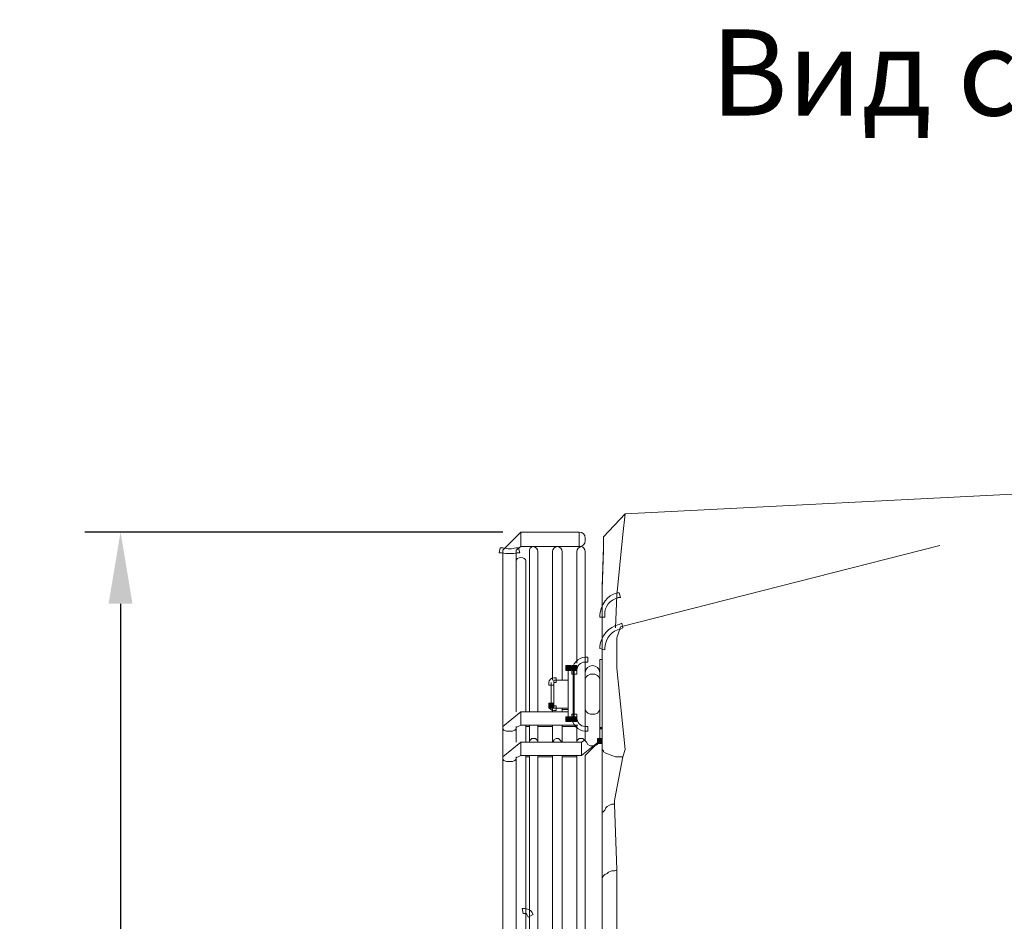
# Model space of a CAD drawing. Units: millimetres. Extents: x 2981 to 3191, y 1806 to 2104.
# Drawn here: x 3108 to 3142, y 1984 to 2015 of the extents above; entities that cross this region are included whole.
import ezdxf

# ---------------------------------------------------------------- set-up
doc = ezdxf.new("R2010")
doc.units = ezdxf.units.MM
doc.layers.add('Греерс', color=7, linetype='Continuous', lineweight=15)
doc.layers.add('Текст', color=7, linetype='Continuous')
doc.styles.get("Standard").update_dxf_attribs({"font": 'isocpeur.ttf'})
doc.dimstyles.new('ISO-25', dxfattribs={"dimtxt": 2.5, "dimasz": 2.5, "dimexe": 1.25, "dimexo": 0.625, "dimtad": 1, "dimtxsty": 'Standard', "dimcen": 2.5, "dimadec": 0, "dimazin": 0, "dimtfac": 1, "dimtmove": 0, "dimatfit": 3, "dimfxl": 1, "dimarcsym": 0})

# ---------------------------------------------------------------- blocks, each defined once
blk = doc.blocks.new('Д2_сбоку')
at = {"layer": 'Греерс'}
for points in [[(-16.129, 18.733), (-16.129, 18.563), (-15.96, 18.563), (-15.96, 18.733)], [(-15.917, 18.733), (-15.917, 18.563), (-15.748, 18.563), (-15.748, 18.733)], [(-16.722, 17.42), (-16.722, 17.251), (-16.552, 17.251), (-16.552, 17.42)], [(-16.129, 16.954), (-16.129, 16.785), (-15.96, 16.785), (-15.96, 16.954)], [(-15.917, 16.954), (-15.917, 16.785), (-15.748, 16.785), (-15.748, 16.954)], [(-14.944, 16.574), (-14.944, 16.531), (-14.859, 16.531), (-14.859, 16.574)], [(-15.028, 16.192), (-15.028, 16.023), (-14.859, 16.023), (-14.859, 16.192)]]:
    blk.add_hatch(color=256, dxfattribs=at).paths.add_polyline_path(points)
at = {"layer": 'Греерс', "lineweight": 18}
for points in [[(-14.055, 24.024), (1.058, 24.786)], [(-14.859, 21.484), (-14.817, 22.881), (-14.817, 23.22), (-14.055, 24.024)], [(-14.351, 21.188), (-14.139, 23.304), (-14.055, 24.024)], [(-18.33, 22.754), (-17.695, 23.389)], [(-17.695, 23.389), (-15.663, 23.389)], [(-17.695, 23.389), (-17.695, 22.881)], [(-15.663, 23.389), (-15.663, 22.881)], [(-14.859, 21.4), (-14.817, 22.754), (-14.817, 23.22)], [(-18.33, 16.616), (-18.33, 22.754)], [(-17.695, 22.881), (-17.865, 22.754)], [(-17.865, 22.754), (-17.865, 22.373)], [(-15.663, 22.881), (-17.695, 22.881)], [(-17.399, 17.124), (-17.399, 22.712)], [(-17.103, 22.712), (-17.103, 17.124)], [(-16.595, 18.225), (-16.595, 22.712)], [(-16.256, 22.712), (-16.256, 18.225)], [(-15.748, 18.817), (-15.748, 22.712)], [(-15.452, 22.712), (-15.452, 18.944)], [(-14.224, 20.087), (-3.09, 22.924)], [(-17.865, 17.124), (-17.865, 22.373)], [(-17.526, 22.373), (-17.526, 17.124)], [(-14.859, 21.315), (-14.859, 21.484)], [(-14.859, 21.357), (-14.859, 20.51)], [(-14.393, 20.045), (-14.351, 21.188)], [(-14.859, 20.51), (-14.859, 19.198)], [(-14.055, 15.812), (-14.351, 18.648), (-14.351, 19.706), (-14.224, 20.087)], [(-14.859, 19.367), (-14.859, 17.674)], [(-15.452, 16.531), (-15.452, 18.944)], [(-14.944, 16.531), (-14.944, 18.944)], [(-14.859, 19.198), (-14.859, 18.944)], [(-16.044, 18.648), (-15.875, 18.648)], [(-16.044, 16.828), (-16.044, 18.648)], [(-16.044, 18.605), (-16.044, 16.87)], [(-15.875, 18.648), (-15.875, 16.828)], [(-15.833, 16.87), (-15.833, 18.605)], [(-16.552, 18.225), (-16.044, 18.225)], [(-16.552, 17.251), (-16.552, 18.225)], [(-15.452, 18.267), (-15.409, 18.351), (-15.367, 18.394), (-15.282, 18.436), (-15.113, 18.436), (-15.028, 18.394), (-14.986, 18.351), (-14.944, 18.267)], [(-15.452, 18.267), (-15.409, 18.351), (-15.367, 18.394), (-15.282, 18.436), (-15.113, 18.436), (-15.028, 18.394), (-14.986, 18.351), (-14.944, 18.267)], [(-16.637, 18.14), (-16.637, 17.335)], [(-14.859, 17.674), (-14.859, 15.812)], [(-16.637, 17.335), (-16.637, 17.251), (-16.595, 17.251), (-16.595, 17.335), (-16.637, 17.335)], [(-16.044, 17.251), (-16.552, 17.251)], [(-16.044, 17.208), (-16.256, 17.208)], [(-15.452, 17.208), (-15.409, 17.124), (-15.367, 17.081), (-15.282, 17.039), (-15.113, 17.039), (-15.028, 17.081), (-14.986, 17.124), (-14.944, 17.208)], [(-18.33, 16.616), (-17.695, 17.124)], [(-17.695, 17.124), (-16.044, 17.124)], [(-17.695, 16.658), (-17.695, 17.081)], [(-15.875, 16.828), (-16.044, 16.828)], [(-18.33, 15.558), (-18.33, 16.616)], [(-17.865, 16.616), (-17.865, 16.531), (-17.907, 16.489), (-17.992, 16.446), (-18.203, 16.446), (-18.288, 16.489), (-18.33, 16.531), (-18.33, 16.616)], [(-17.695, 16.658), (-17.865, 16.574)], [(-17.865, 16.616), (-17.865, 16.362)], [(-15.706, 16.658), (-17.695, 16.658)], [(-17.526, 16.658), (-17.526, 16.066)], [(-17.399, 16.616), (-17.526, 16.616)], [(-17.399, 16.066), (-17.399, 16.658)], [(-17.103, 16.658), (-17.103, 16.066)], [(-16.595, 16.616), (-17.103, 16.616)], [(-16.595, 16.066), (-16.595, 16.658)], [(-16.256, 16.658), (-16.256, 16.066)], [(-15.748, 16.616), (-16.256, 16.616)], [(-15.748, 16.066), (-15.748, 16.658)], [(-15.452, 16.108), (-15.452, 16.531)], [(-14.944, 16.574), (-14.944, 16.531), (-14.859, 16.531), (-14.859, 16.574), (-14.944, 16.574)], [(-14.944, 16.531), (-14.944, 16.108)], [(-17.865, 16.066), (-17.865, 16.362)], [(-17.399, 16.066), (-17.399, 16.108), (-17.357, 16.15), (-17.314, 16.192), (-17.187, 16.192), (-17.145, 16.15), (-17.103, 16.108), (-17.103, 16.066)], [(-17.399, 16.066), (-17.399, 16.108), (-17.357, 16.15), (-17.314, 16.192), (-17.187, 16.192), (-17.145, 16.15), (-17.103, 16.108), (-17.103, 16.066)], [(-16.595, 16.066), (-16.552, 16.108), (-16.552, 16.15), (-16.468, 16.192), (-16.383, 16.192), (-16.341, 16.15), (-16.298, 16.108), (-16.256, 16.066)], [(-16.595, 16.066), (-16.552, 16.108), (-16.552, 16.15), (-16.468, 16.192), (-16.383, 16.192), (-16.341, 16.15), (-16.298, 16.108), (-16.256, 16.066)], [(-15.748, 16.066), (-15.748, 16.108), (-15.706, 16.15), (-15.663, 16.192), (-15.536, 16.192), (-15.494, 16.15), (-15.452, 16.108)], [(-15.748, 16.066), (-15.748, 16.108), (-15.706, 16.15), (-15.663, 16.192), (-15.536, 16.192), (-15.494, 16.15), (-15.452, 16.108)], [(-15.579, 16.066), (-15.452, 16.15)], [(-18.33, 15.558), (-17.695, 16.066)], [(-17.695, 16.066), (-15.579, 16.066)], [(-17.695, 16.023), (-17.695, 15.6)], [(-14.944, 16.108), (-15.579, 15.6)], [(-15.579, 16.023), (-15.579, 15.6)], [(-14.944, 16.108), (-15.452, 15.6)], [(-15.452, 16.108), (-15.409, 16.066), (-15.367, 15.981), (-15.282, 15.938), (-15.113, 15.938), (-15.028, 15.981), (-14.986, 16.066), (-14.944, 16.108)], [(-14.139, 15.558), (-14.393, 15.558), (-14.52, 15.6), (-14.647, 15.642), (-14.732, 15.684), (-14.817, 15.727), (-14.817, 15.769), (-14.859, 15.812)], [(-14.859, 15.812), (-14.859, 13.525)], [(-14.139, 15.558), (-14.055, 15.812)], [(-18.33, 6.879), (-18.33, 15.558)], [(-18.33, 15.558), (-18.33, 15.473), (-18.288, 15.43), (-18.203, 15.388), (-17.992, 15.388), (-17.907, 15.43), (-17.865, 15.473), (-17.865, 15.558)], [(-17.695, 15.6), (-17.865, 15.515)], [(-17.865, 15.558), (-17.865, 15.304)], [(-15.579, 15.6), (-17.695, 15.6)], [(-17.526, 15.6), (-17.526, 0.445)], [(-17.399, 15.558), (-17.526, 15.558)], [(-17.399, 0.445), (-17.399, 15.6)], [(-17.103, 15.6), (-17.103, 0.445)], [(-16.595, 15.558), (-17.103, 15.558)], [(-16.595, 0.445), (-16.595, 15.6)], [(-16.256, 15.6), (-16.256, 0.445)], [(-15.748, 15.558), (-16.256, 15.558)], [(-15.748, 0.445), (-15.748, 15.6)], [(-15.452, 15.6), (-15.452, 0.233)], [(-14.436, 14.033), (-14.139, 15.558)], [(-17.865, 0.445), (-17.865, 15.304)], [(-14.859, 13.525), (-14.859, 13.61), (-14.817, 13.653), (-14.774, 13.695), (-14.732, 13.779), (-14.69, 13.822), (-14.605, 13.864), (-14.52, 13.906), (-14.436, 13.906)], [(-14.351, 11.621), (-14.436, 13.906)], [(-14.859, 13.525), (-14.859, 11.282)], [(-14.859, 11.282), (-14.859, 11.324), (-14.817, 11.409), (-14.774, 11.451), (-14.69, 11.493), (-14.647, 11.536), (-14.52, 11.578), (-14.436, 11.578), (-14.351, 11.621)], [(-14.351, -11.621), (-14.351, 11.621)], [(-14.859, 11.282), (-14.859, 9.08)], [(-14.859, 11.07), (-14.859, 11.282)]]:
    blk.add_lwpolyline(points, dxfattribs=at)
at = {"layer": 'Греерс', "lineweight": 0}
for points in [[(-16.129, 18.733), (-16.129, 18.563), (-15.96, 18.563), (-15.96, 18.733), (-16.129, 18.733)], [(-15.917, 18.733), (-15.917, 18.563), (-15.748, 18.563), (-15.748, 18.733), (-15.917, 18.733)], [(-16.722, 17.42), (-16.722, 17.251), (-16.552, 17.251), (-16.552, 17.42), (-16.722, 17.42)], [(-16.129, 16.954), (-16.129, 16.785), (-15.96, 16.785), (-15.96, 16.954), (-16.129, 16.954)], [(-15.917, 16.954), (-15.917, 16.785), (-15.748, 16.785), (-15.748, 16.954), (-15.917, 16.954)], [(-14.944, 16.574), (-14.944, 16.531), (-14.859, 16.531), (-14.859, 16.574), (-14.944, 16.574)], [(-15.028, 16.192), (-15.028, 16.023), (-14.859, 16.023), (-14.859, 16.192), (-15.028, 16.192)]]:
    blk.add_lwpolyline(points, dxfattribs=at)
at = {"layer": 'Греерс', "lineweight": 18}
for points in [[(-15.452, 23.177), (-15.452, 23.304), (-15.536, 23.389), (-15.663, 23.389)], [(-15.663, 22.881), (-15.536, 22.881), (-15.452, 22.966), (-15.452, 23.093)]]:
    blk.add_open_spline(points, degree=3, dxfattribs=at)
at = {"layer": 'Греерс', "lineweight": 0}
for points, knots in [([(-15.452, 23.093), (-15.452, 23.093), (-15.452, 23.177), (-15.452, 23.177), (-15.452, 23.177), (-15.452, 23.093), (-15.452, 23.093)], [0, 0, 0, 0, 1, 1, 1, 2, 2, 2, 2]), ([(-18.33, 22.839), (-18.161, 22.796), (-17.992, 22.796), (-17.865, 22.839), (-17.865, 22.839), (-17.78, 22.839), (-17.78, 22.839), (-17.78, 22.839), (-17.738, 22.67), (-17.738, 22.67), (-17.738, 22.67), (-17.822, 22.67), (-17.822, 22.67), (-17.992, 22.627), (-18.161, 22.627), (-18.373, 22.67), (-18.373, 22.67), (-18.457, 22.67), (-18.457, 22.67), (-18.457, 22.67), (-18.415, 22.839), (-18.415, 22.839), (-18.415, 22.839), (-18.33, 22.839), (-18.33, 22.839)], [0, 0, 0, 0, 1, 1, 1, 2, 2, 2, 3, 3, 3, 4, 4, 4, 5, 5, 5, 6, 6, 6, 7, 7, 7, 8, 8, 8, 8]), ([(-14.309, 21.103), (-14.605, 21.018), (-14.774, 20.807), (-14.774, 20.51), (-14.774, 20.51), (-14.774, 20.426), (-14.774, 20.426), (-14.774, 20.426), (-14.944, 20.426), (-14.944, 20.426), (-14.944, 20.426), (-14.944, 20.51), (-14.944, 20.51), (-14.901, 20.849), (-14.69, 21.188), (-14.351, 21.272), (-14.351, 21.272), (-14.266, 21.272), (-14.266, 21.272), (-14.266, 21.272), (-14.224, 21.103), (-14.224, 21.103), (-14.224, 21.103), (-14.309, 21.103), (-14.309, 21.103)], [0, 0, 0, 0, 1, 1, 1, 2, 2, 2, 3, 3, 3, 4, 4, 4, 5, 5, 5, 6, 6, 6, 7, 7, 7, 8, 8, 8, 8]), ([(-14.224, 20.002), (-14.52, 19.96), (-14.732, 19.706), (-14.774, 19.367), (-14.774, 19.367), (-14.774, 19.283), (-14.774, 19.283), (-14.774, 19.283), (-14.944, 19.325), (-14.944, 19.325), (-14.944, 19.325), (-14.944, 19.41), (-14.944, 19.41), (-14.901, 19.749), (-14.647, 20.087), (-14.266, 20.172), (-14.266, 20.172), (-14.182, 20.214), (-14.182, 20.214), (-14.182, 20.214), (-14.139, 20.045), (-14.139, 20.045), (-14.139, 20.045), (-14.224, 20.002), (-14.224, 20.002)], [0, 0, 0, 0, 1, 1, 1, 2, 2, 2, 3, 3, 3, 4, 4, 4, 5, 5, 5, 6, 6, 6, 7, 7, 7, 8, 8, 8, 8]), ([(-15.452, 18.859), (-15.621, 18.859), (-15.748, 18.733), (-15.748, 18.521), (-15.748, 18.521), (-15.748, 18.436), (-15.748, 18.436), (-15.748, 18.436), (-15.917, 18.436), (-15.917, 18.436), (-15.917, 18.436), (-15.917, 18.521), (-15.917, 18.521), (-15.917, 18.775), (-15.706, 19.029), (-15.452, 19.029), (-15.452, 19.029), (-15.367, 19.029), (-15.367, 19.029), (-15.367, 19.029), (-15.367, 18.859), (-15.367, 18.859), (-15.367, 18.859), (-15.452, 18.859), (-15.452, 18.859)], [0, 0, 0, 0, 1, 1, 1, 2, 2, 2, 3, 3, 3, 4, 4, 4, 5, 5, 5, 6, 6, 6, 7, 7, 7, 8, 8, 8, 8]), ([(-14.944, 18.944), (-14.944, 18.944), (-14.944, 18.944), (-14.944, 18.944), (-14.944, 18.944), (-14.859, 18.944), (-14.859, 18.944), (-14.859, 18.944), (-14.944, 18.944), (-14.944, 18.944)], [0, 0, 0, 0, 1, 1, 1, 2, 2, 2, 3, 3, 3, 3]), ([(-14.859, 18.987), (-14.859, 18.987), (-14.859, 18.902), (-14.859, 18.902), (-14.859, 18.902), (-14.859, 18.987), (-14.859, 18.987)], [0, 0, 0, 0, 1, 1, 1, 2, 2, 2, 2]), ([(-16.552, 18.14), (-16.552, 18.14), (-16.552, 18.14), (-16.552, 18.14), (-16.552, 18.14), (-16.552, 18.055), (-16.552, 18.055), (-16.552, 18.055), (-16.722, 18.055), (-16.722, 18.055), (-16.722, 18.055), (-16.722, 18.14), (-16.722, 18.14), (-16.722, 18.225), (-16.637, 18.309), (-16.552, 18.309), (-16.552, 18.309), (-16.468, 18.309), (-16.468, 18.309), (-16.468, 18.309), (-16.468, 18.14), (-16.468, 18.14), (-16.468, 18.14), (-16.552, 18.14), (-16.552, 18.14)], [0, 0, 0, 0, 1, 1, 1, 2, 2, 2, 3, 3, 3, 4, 4, 4, 5, 5, 5, 6, 6, 6, 7, 7, 7, 8, 8, 8, 8]), ([(-16.552, 17.335), (-16.552, 17.335), (-16.552, 17.335), (-16.552, 17.335), (-16.552, 17.335), (-16.468, 17.335), (-16.468, 17.335), (-16.468, 17.335), (-16.468, 17.166), (-16.468, 17.166), (-16.468, 17.166), (-16.552, 17.166), (-16.552, 17.166), (-16.637, 17.166), (-16.722, 17.251), (-16.722, 17.335), (-16.722, 17.335), (-16.722, 17.42), (-16.722, 17.42), (-16.722, 17.42), (-16.552, 17.42), (-16.552, 17.42), (-16.552, 17.42), (-16.552, 17.335), (-16.552, 17.335)], [0, 0, 0, 0, 1, 1, 1, 2, 2, 2, 3, 3, 3, 4, 4, 4, 5, 5, 5, 6, 6, 6, 7, 7, 7, 8, 8, 8, 8]), ([(-17.695, 17.081), (-17.695, 17.081), (-17.695, 17.124), (-17.695, 17.124), (-17.695, 17.124), (-17.695, 17.081), (-17.695, 17.081)], [0, 0, 0, 0, 1, 1, 1, 2, 2, 2, 2]), ([(-15.748, 16.954), (-15.748, 16.743), (-15.621, 16.616), (-15.452, 16.616), (-15.452, 16.616), (-15.367, 16.616), (-15.367, 16.616), (-15.367, 16.616), (-15.367, 16.446), (-15.367, 16.446), (-15.367, 16.446), (-15.452, 16.446), (-15.452, 16.446), (-15.706, 16.446), (-15.917, 16.7), (-15.917, 16.954), (-15.917, 16.954), (-15.917, 17.039), (-15.917, 17.039), (-15.917, 17.039), (-15.748, 17.039), (-15.748, 17.039), (-15.748, 17.039), (-15.748, 16.954), (-15.748, 16.954)], [0, 0, 0, 0, 1, 1, 1, 2, 2, 2, 3, 3, 3, 4, 4, 4, 5, 5, 5, 6, 6, 6, 7, 7, 7, 8, 8, 8, 8]), ([(-14.944, 16.531), (-14.944, 16.531), (-14.944, 16.531), (-14.944, 16.531), (-14.944, 16.531), (-14.859, 16.531), (-14.859, 16.531), (-14.859, 16.531), (-14.944, 16.531), (-14.944, 16.531)], [0, 0, 0, 0, 1, 1, 1, 2, 2, 2, 3, 3, 3, 3]), ([(-17.484, 10.054), (-17.484, 10.096), (-17.526, 10.096), (-17.526, 10.096), (-17.526, 10.096), (-17.611, 10.096), (-17.611, 10.096), (-17.611, 10.096), (-17.653, 10.266), (-17.653, 10.266), (-17.653, 10.266), (-17.568, 10.266), (-17.568, 10.266), (-17.484, 10.266), (-17.357, 10.224), (-17.314, 10.139), (-17.314, 10.139), (-17.272, 10.054), (-17.272, 10.054), (-17.272, 10.054), (-17.441, 9.97), (-17.441, 9.97), (-17.441, 9.97), (-17.484, 10.054), (-17.484, 10.054)], [0, 0, 0, 0, 1, 1, 1, 2, 2, 2, 3, 3, 3, 4, 4, 4, 5, 5, 5, 6, 6, 6, 7, 7, 7, 8, 8, 8, 8])]:
    blk.add_open_spline(points, degree=3, knots=knots, dxfattribs=at)
at = {"layer": 'Греерс', "lineweight": 18}
for points, knots in [([(-15.452, 23.093), (-15.452, 23.093), (-15.452, 23.177), (-15.452, 23.177), (-15.452, 23.177), (-15.452, 23.093), (-15.452, 23.093)], [0, 0, 0, 0, 1, 1, 1, 2, 2, 2, 2]), ([(-17.103, 22.712), (-17.103, 22.796), (-17.187, 22.881), (-17.272, 22.881), (-17.357, 22.881), (-17.399, 22.796), (-17.399, 22.712)], [0, 0, 0, 0, 1, 1, 1, 2, 2, 2, 2]), ([(-16.256, 22.712), (-16.256, 22.796), (-16.341, 22.881), (-16.425, 22.881), (-16.51, 22.881), (-16.595, 22.796), (-16.595, 22.712)], [0, 0, 0, 0, 1, 1, 1, 2, 2, 2, 2]), ([(-15.452, 22.712), (-15.452, 22.796), (-15.536, 22.881), (-15.579, 22.881), (-15.663, 22.881), (-15.748, 22.796), (-15.748, 22.712)], [0, 0, 0, 0, 1, 1, 1, 2, 2, 2, 2]), ([(-17.526, 22.373), (-17.526, 22.458), (-17.611, 22.5), (-17.695, 22.5), (-17.78, 22.5), (-17.865, 22.458), (-17.865, 22.373)], [0, 0, 0, 0, 1, 1, 1, 2, 2, 2, 2]), ([(-14.944, 18.944), (-14.944, 18.944), (-14.944, 18.944), (-14.944, 18.944), (-14.944, 18.944), (-14.859, 18.944), (-14.859, 18.944), (-14.859, 18.944), (-14.944, 18.944), (-14.944, 18.944)], [0, 0, 0, 0, 1, 1, 1, 2, 2, 2, 3, 3, 3, 3]), ([(-14.859, 18.987), (-14.859, 18.987), (-14.859, 18.902), (-14.859, 18.902), (-14.859, 18.902), (-14.859, 18.987), (-14.859, 18.987)], [0, 0, 0, 0, 1, 1, 1, 2, 2, 2, 2]), ([(-14.944, 18.479), (-14.944, 18.648), (-15.071, 18.733), (-15.198, 18.733), (-15.325, 18.733), (-15.452, 18.648), (-15.452, 18.479)], [0, 0, 0, 0, 1, 1, 1, 2, 2, 2, 2]), ([(-16.595, 17.124), (-16.595, 17.124), (-16.595, 17.251), (-16.595, 17.251), (-16.595, 17.251), (-16.595, 17.124), (-16.595, 17.124)], [0, 0, 0, 0, 1, 1, 1, 2, 2, 2, 2]), ([(-16.256, 17.124), (-16.256, 17.124), (-16.256, 17.251), (-16.256, 17.251), (-16.256, 17.251), (-16.256, 17.124), (-16.256, 17.124)], [0, 0, 0, 0, 1, 1, 1, 2, 2, 2, 2]), ([(-17.695, 17.081), (-17.695, 17.081), (-17.695, 17.124), (-17.695, 17.124), (-17.695, 17.124), (-17.695, 17.081), (-17.695, 17.081)], [0, 0, 0, 0, 1, 1, 1, 2, 2, 2, 2]), ([(-14.944, 16.531), (-14.944, 16.531), (-14.944, 16.531), (-14.944, 16.531), (-14.944, 16.531), (-14.859, 16.531), (-14.859, 16.531), (-14.859, 16.531), (-14.944, 16.531), (-14.944, 16.531)], [0, 0, 0, 0, 1, 1, 1, 2, 2, 2, 3, 3, 3, 3]), ([(-17.695, 16.023), (-17.695, 16.023), (-17.695, 16.066), (-17.695, 16.066), (-17.695, 16.066), (-17.695, 16.023), (-17.695, 16.023)], [0, 0, 0, 0, 1, 1, 1, 2, 2, 2, 2]), ([(-15.579, 16.023), (-15.579, 16.023), (-15.579, 16.066), (-15.579, 16.066), (-15.579, 16.066), (-15.579, 16.023), (-15.579, 16.023)], [0, 0, 0, 0, 1, 1, 1, 2, 2, 2, 2]), ([(-14.436, 14.033), (-14.436, 14.033), (-14.436, 13.906), (-14.436, 13.906), (-14.436, 13.906), (-14.436, 14.033), (-14.436, 14.033)], [0, 0, 0, 0, 1, 1, 1, 2, 2, 2, 2])]:
    blk.add_open_spline(points, degree=3, knots=knots, dxfattribs=at)
blk = doc.blocks.new('*D35')
at = {"color": 0, "lineweight": -2, "transparency": 16777216}
for p, q in [((3124.411, 1997.41), (3109.83, 1997.41)), ((3111.08, 1994.91), (3111.08, 1953.132)), ((3124.411, 1950.632), (3109.83, 1950.632))]:
    blk.add_line(p, q, dxfattribs=at)
at = {"color": 0, "transparency": 16777216}
for points in [[(3110.663, 1994.91), (3111.496, 1994.91), (3111.08, 1997.41)], [(3110.663, 1953.132), (3111.496, 1953.132), (3111.08, 1950.632)]]:
    blk.add_solid(points, dxfattribs=at)
at = {"layer": 'Defpoints', "color": 0, "transparency": 16777216}
for p in [(3125.036, 1997.41), (3111.08, 1950.632), (3125.036, 1950.632)]:
    blk.add_point(p, dxfattribs=at)
at = {"color": 1, "transparency": 16777216, "insert": (3109.205, 1974.021), "char_height": 2.5, "attachment_point": 5, "rotation": 90}
blk.add_mtext('470', dxfattribs=at)

msp = doc.modelspace()

# ---------------------------------------------------------------- block references
at = {"layer": 'Греерс'}
msp.add_blockref('Д2_сбоку', (3142.731, 1974.021), dxfattribs=at)

# ---------------------------------------------------------------- texts
at = {"layer": 'Текст', "insert": (3131.646, 2014.93), "char_height": 3, "attachment_point": 1}
msp.add_mtext_dynamic_manual_height_columns('Вид сбоку', width=23.14114, gutter_width=12.5, heights=[0], dxfattribs=at)

# ---------------------------------------------------------------- dimensions: what is measured, and where the dimension line sits
dim = msp.add_linear_dim(base=(3111.08, 1950.632), p1=(3125.036, 1997.41), p2=(3125.036, 1950.632), angle=90, dimstyle='ISO-25', override={"dimdec": 0, "dimlfac": 10, "dimrnd": 5, "dimsah": 1, "dimclrt": 1})
dim.commit()
dim.dimension.update_dxf_attribs({"geometry": '*D35', "text_midpoint": (3111.08, 1974.021), "dimtype": 160})

doc.saveas('drawing.dxf')
